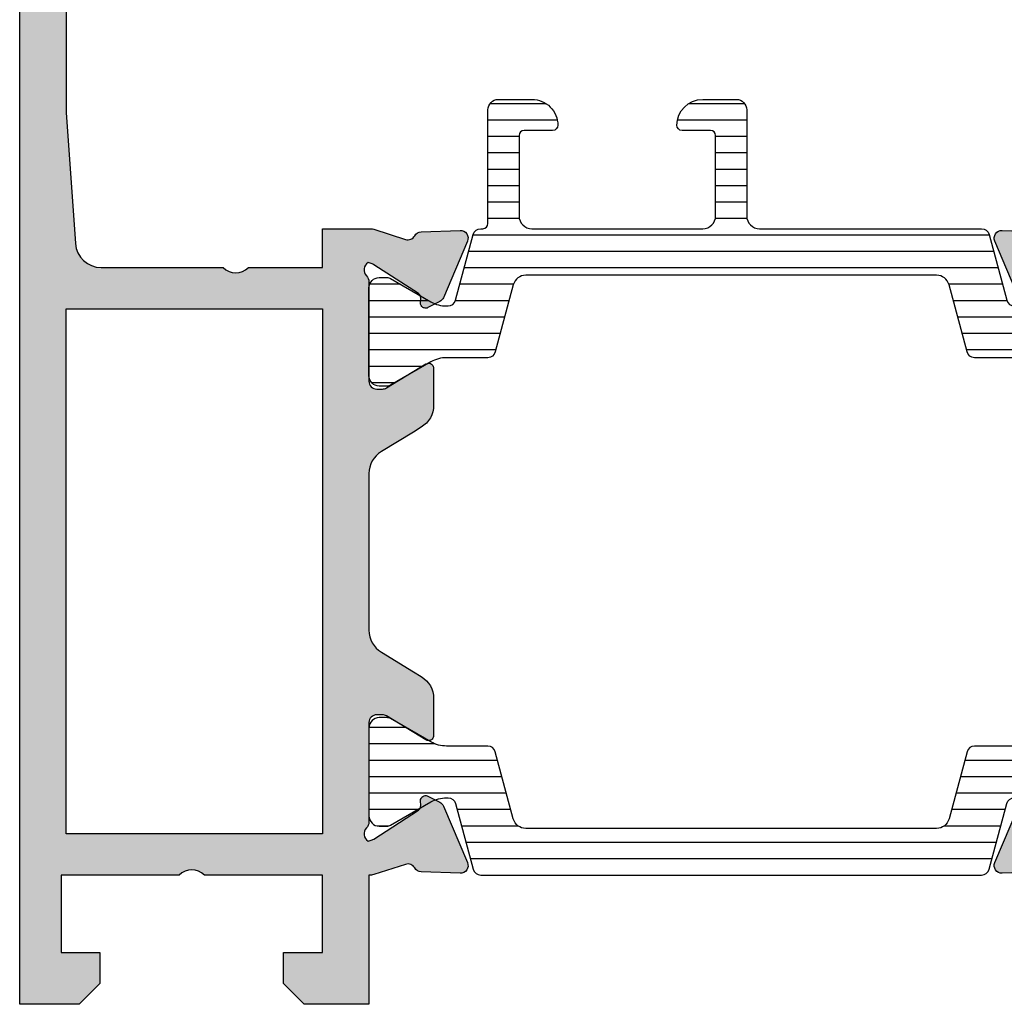
# Model space of a CAD drawing. Units: millimetres. Extents: x -226 to 194, y -135 to 162.
# Drawn here: x 102 to 140, y -72 to -34 of the extents above; entities that cross this region are included whole.
import ezdxf

# ---------------------------------------------------------------- set-up
doc = ezdxf.new("R2010")
doc.units = ezdxf.units.MM
doc.header["$LTSCALE"] = 23.1
doc.layers.get('0').update_dxf_attribs({"linetype": 'CONTINUOUS'})
doc.layers.add('2', color=3, linetype='CONTINUOUS')
doc.layers.add('ALUMINUM', color=7, linetype='CONTINUOUS')
pattern_1 = [(90, (0, 0), (-0.635, 1.110223024625157e-16), [])]

# ---------------------------------------------------------------- blocks, each defined once
blk = doc.blocks.new('28001')
h = blk.add_hatch()
h.set_pattern_fill('ANSI31', color=8, scale=0.2, angle=45)
h.set_pattern_definition(pattern_1)
edge = h.paths.add_edge_path()
edge.add_line((-2.915117730600173, 0.500000000000739), (-3.470780163304312, 1.46243556530095))
edge.add_arc((-3.210972542169881, 1.61243556529856), 0.2999999999980245, 179.9999999997867, 209.9999999996907, ccw=False)
edge.add_line((-3.510972542167906, 1.612435565299677), (-3.510972542168361, 1.900000000001967))
edge.add_arc((-3.110972542167815, 1.899999999999693), 0.4000000000005457, 89.99999999993491, 179.9999999996743, ccw=False)
edge.add_line((-3.11097254216736, 2.300000000000239), (0.2890274578318213, 2.300000000000239))
edge.add_arc((0.2890274578355729, 1.90000000000299), 0.3999999999972488, -3.420268512854818e-10, 90.0000000005374, ccw=False)
edge.add_line((0.6890274578328217, 1.900000000000603), (0.6890274578328217, 1.612435565295129))
edge.add_arc((0.3890274578385544, 1.612435565297643), 0.2999999999942673, 329.9999999995959, 359.99999999952, ccw=False)
edge.add_line((0.6488350789678634, 1.462435565298676), (0.09317264626508859, 0.500000000000739))
edge.add_line((0.09317264626508859, 0.500000000000739), (-0.2502030267086184, -0.09474411167383323))
edge.add_arc((0.7890274578247021, -0.6947441116721882), 1.199999999992244, 149.9999999998769, 179.9999999997811)
edge.add_line((-0.4109725421675421, -0.6947441116676032), (-0.4109725421675421, -2.294023962378276))
edge.add_arc((-0.7109725421677114, -2.294023962378143), 0.3000000000001694, 284.9999999999833, 359.99999999997465, ccw=False)
edge.add_line((-0.6333268286369957, -2.58380171026505), (-3.229409522550554, -3.279419971583764))
edge.add_arc((-3.099999999999303, -3.762382884728339), 0.5000000000000377, 104.9999999999978, 179.9999999999968)
edge.add_line((-3.599999999999341, -3.762382884728311), (-3.599999999999341, -19.63761711527076))
edge.add_arc((-3.099999999999307, -19.63761711527073), 0.5000000000000333, 180.0000000000029, 255.0000000000026)
edge.add_line((-3.229409522550554, -20.1205800284153), (-0.6333268286369957, -20.81619828973402))
edge.add_arc((-0.7109725421676976, -21.10597603762091), 0.3000000000001541, 2.3078428057488054e-11, 75.00000000001859, ccw=False)
edge.add_line((-0.4109725421675421, -21.10597603762079), (-0.4109725421675421, -22.70525588832464))
edge.add_arc((0.7890274578223824, -22.70525588832855), 1.199999999989924, 179.9999999998132, 209.9999999997186)
edge.add_line((-0.2502030267131659, -23.30525588831841), (0.6488350789678634, -24.86243556529752))
edge.add_arc((0.389027457823424, -25.01243556530054), 0.3000000000093986, -2.65288235823391e-10, 29.99999999963012, ccw=False)
edge.add_line((0.6890274578328217, -25.01243556530193), (0.689027457832367, -25.29999999999853))
edge.add_arc((0.2890274578292065, -25.29999999999615), 0.4000000000031605, 269.9999999999186, 359.99999999965803, ccw=False)
edge.add_line((0.289027457828638, -25.69999999999931), (-3.11097254216736, -25.69999999999885))
edge.add_arc((-3.11097254216611, -25.29999999999706), 0.4000000000017963, 180.0000000000489, 269.9999999998209, ccw=False)
edge.add_line((-3.510972542167906, -25.2999999999974), (-3.510972542167906, -25.01243556529829))
edge.add_arc((-3.210972542168089, -25.01243556529708), 0.2999999999998169, 150.000000000227, 180.0000000002314, ccw=False)
edge.add_line((-3.470780163303857, -24.8624355652982), (-2.571742057626921, -23.30525588832523))
edge.add_arc((-3.610972542138935, -22.70525588833259), 1.199999999970939, 329.9999999996043, 359.9999999995108)
edge.add_line((-2.410972542167997, -22.70525588834283), (-2.410972542167997, -22.64063001357857))
edge.add_arc((-2.710972542167915, -22.64063001357839), 0.2999999999999186, 359.9999999999654, 434.9999999999635)
edge.add_line((-2.633326828636996, -22.3508522656918), (-5.177645713530069, -21.66910407519748))
edge.add_arc((-5.099999999999381, -21.3793263273106), 0.3000000000001403, 180.000000000021, 255.0000000000206, ccw=False)
edge.add_line((-5.399999999999523, -21.37932632731071), (-5.399999999999523, -2.020673672688361))
edge.add_arc((-5.099999999999388, -2.020673672688467), 0.3000000000001348, 104.99999999997829, 179.9999999999797, ccw=False)
edge.add_line((-5.177645713530069, -1.730895924801587), (-2.633326828636996, -1.049147734307269))
edge.add_arc((-2.710972542167954, -0.7593699864206463), 0.2999999999999577, 285.0000000000422, 359.999999999942)
edge.add_line((-2.410972542167997, -0.7593699864209498), (-2.410972542167997, -0.6947441116732875))
edge.add_arc((-3.610972542133966, -0.6947441116640851), 1.19999999996597, 359.9999999995606, 389.9999999994605)
edge.add_line((-2.571742057616461, -0.09474411169088626), (-2.915117730600173, 0.500000000000739))
at = {"layer": '2', "color": 2}
blk.add_lwpolyline([(-2.915117730600173, 0.500000000000739), (-3.470780163304312, 1.46243556530095, -0.1316524975869699), (-3.510972542167906, 1.612435565299677), (-3.510972542168361, 1.900000000001967, -0.4142135623717631), (-3.11097254216736, 2.300000000000239), (0.2890274578318213, 2.300000000000239, -0.4142135623775903), (0.6890274578328217, 1.900000000000603), (0.6890274578328217, 1.612435565295129, -0.1316524975870591), (0.6488350789678634, 1.462435565298676), (0.09317264626508859, 0.500000000000739), (-0.2502030267086184, -0.09474411167383323, 0.1316524975869706), (-0.4109725421675421, -0.6947441116676032), (-0.4109725421675421, -2.294023962378276, -0.3394542588633335), (-0.6333268286369957, -2.58380171026505), (-3.229409522550554, -3.279419971583764, 0.3394542588633707), (-3.599999999999341, -3.762382884728311), (-3.599999999999341, -19.63761711527076, 0.3394542588633747), (-3.229409522550554, -20.1205800284153), (-0.6333268286369957, -20.81619828973402, -0.3394542588633533), (-0.4109725421675421, -21.10597603762079), (-0.4109725421675421, -22.70525588832464, 0.1316524975869758), (-0.2502030267131659, -23.30525588831841), (0.6488350789678634, -24.86243556529752, -0.1316524975869317), (0.6890274578328217, -25.01243556530193), (0.689027457832367, -25.29999999999853, -0.4142135623717631), (0.289027457828638, -25.69999999999931), (-3.11097254216736, -25.69999999999885, -0.4142135623719296), (-3.510972542167906, -25.2999999999974), (-3.510972542167906, -25.01243556529829, -0.1316524975874155), (-3.470780163303857, -24.8624355652982), (-2.571742057626921, -23.30525588832523, 0.131652497586981), (-2.410972542167997, -22.70525588834283), (-2.410972542167997, -22.64063001357857, 0.3394542588633672), (-2.633326828636996, -22.3508522656918), (-5.177645713530069, -21.66910407519748, -0.3394542588633732), (-5.399999999999523, -21.37932632731071), (-5.399999999999523, -2.020673672688361, -0.3394542588633823), (-5.177645713530069, -1.730895924801587), (-2.633326828636996, -1.049147734307269, 0.3394542588628883), (-2.410972542167997, -0.7593699864209498), (-2.410972542167997, -0.6947441116732875, 0.1316524975869514), (-2.571742057616461, -0.09474411169088626)], format="xyb", close=True, dxfattribs=at)
blk = doc.blocks.new('28003')
h = blk.add_hatch()
h.set_pattern_fill('ANSI31', color=8, scale=0.2, angle=45)
h.set_pattern_definition(pattern_1)
edge = h.paths.add_edge_path()
edge.add_arc((5.900000000000659, -10.59999999999872), 0.5, 180, 270, ccw=False)
edge.add_line((5.400000000000659, -10.59999999999872), (5.400000000000659, -2.020673672688815))
edge.add_arc((5.100000000000672, -2.020673672689036), 0.2999999999999874, 4.206813658682588e-11, 75.00000000004333)
edge.add_line((5.177645713531206, -1.730895924802269), (2.633326828638133, -1.049147734307724))
edge.add_arc((2.710972542169012, -0.7593699864206911), 0.3000000000003333, 180.0000000000928, 254.9999999999926, ccw=False)
edge.add_line((2.410972542168679, -0.7593699864211771), (2.410972542168679, -0.6947441116737423))
edge.add_arc((3.610972542134451, -0.6947441116655021), 1.199999999965772, 150.0000000004936, 180.0000000003934, ccw=False)
edge.add_line((2.571742057617598, -0.09474411169156838), (2.91511773060131, 0.4999999999998295))
edge.add_line((2.91511773060131, 0.4999999999998295), (3.470780163304994, 1.462435565300268))
edge.add_arc((3.210972542170791, 1.612435565298727), 0.2999999999982519, 330.0000000001472, 360.0000000000513)
edge.add_line((3.510972542169043, 1.612435565298995), (3.510972542169043, 1.900000000001285))
edge.add_arc((3.110972542168952, 1.899999999999011), 0.4000000000000909, 3.2568879938179e-10, 90.00000000006513)
edge.add_line((3.110972542168497, 2.299999999999102), (-0.2890274578311391, 2.299999999999102))
edge.add_arc((-0.2890274578346634, 1.90000000000208), 0.3999999999970214, 89.99999999949519, 180.0000000003745)
edge.add_line((-0.6890274578316848, 1.899999999999466), (-0.6890274578316848, 1.612435565294447))
edge.add_arc((-0.3890274578365689, 1.612435565296733), 0.2999999999951159, 180.0000000004365, 210.0000000003607)
edge.add_line((-0.6488350789667265, 1.46243556529754), (-0.09317264626395172, 0.4999999999998295))
edge.add_line((-0.09317264626395172, 0.4999999999998295), (0.2502030267097552, -0.09474411167428798))
edge.add_arc((-0.7890274578239893, -0.6947441116727566), 1.199999999992668, 2.135038812411949e-10, 30.000000000117723, ccw=False)
edge.add_line((0.410972542168679, -0.6947441116682853), (0.410972542168679, -2.294023962378731))
edge.add_arc((0.7109725421687001, -2.294023962378484), 0.3000000000000211, 180.0000000000471, 255.0000000000384)
edge.add_line((0.6333268286381326, -2.583801710265277), (3.229409522551691, -3.279419971584673))
edge.add_arc((3.10000000000044, -3.762382884729249), 0.5000000000000377, 3.183231456205249e-12, 75.00000000000222, ccw=False)
edge.add_line((3.600000000000477, -3.76238288472922), (3.600000000000477, -19.63761711527167))
edge.add_arc((3.100000000000444, -19.63761711527164), 0.5000000000000333, 284.9999999999974, 359.99999999999716, ccw=False)
edge.add_line((3.229409522551691, -20.12058002841621), (0.6333268286381326, -20.8161982897347))
edge.add_arc((0.7109725421686862, -21.10597603762148), 0.3000000000000059, 104.9999999999596, 179.9999999999552)
edge.add_line((0.410972542168679, -21.10597603762125), (0.410972542168679, -22.70525588832533))
edge.add_arc((-0.7890274578216698, -22.70525588832935), 1.199999999990349, -29.999999999713225, 1.921875991683919e-10, ccw=False)
edge.add_line((0.2502030267143027, -23.30525588831932), (-0.6488350789667265, -24.86243556529843))
edge.add_arc((-0.3890274578227114, -25.01243556530133), 0.3000000000089743, 150.0000000003482, 180.0000000002436)
edge.add_line((-0.6890274578316848, -25.01243556530261), (-0.6890274578316848, -25.29999999999944))
edge.add_arc((-0.2890274578284107, -25.29999999999671), 0.4000000000032742, 180.0000000003908, 270.0000000001303)
edge.add_line((-0.2890274578275012, -25.69999999999999), (3.110972542168497, -25.69999999999908))
edge.add_arc((3.110972542167247, -25.29999999999728), 0.4000000000017963, 270.0000000001791, 359.9999999999512)
edge.add_line((3.510972542169043, -25.29999999999762), (3.510972542169043, -25.01243556529897))
edge.add_arc((3.210972542170075, -25.01243556529799), 0.2999999999989682, 359.9999999998121, 389.9999999998165)
edge.add_line((3.470780163304994, -24.86243556529934), (2.571742057627603, -23.30525588832569))
edge.add_arc((3.610972542139192, -22.70525588833316), 1.199999999970514, 180.0000000004947, 210.0000000004012, ccw=False)
edge.add_line((2.410972542168679, -22.70525588834352), (2.410972542168679, -22.6406300135788))
edge.add_arc((2.710972542168677, -22.64063001357903), 0.2999999999999976, 104.99999999995819, 179.9999999999566, ccw=False)
edge.add_line((2.633326828638133, -22.35085226569225), (5.177645713531206, -21.66910407519771))
edge.add_arc((5.100000000000666, -21.37932632731094), 0.2999999999999921, 284.9999999999577, 359.9999999999573)
edge.add_line((5.400000000000659, -21.37932632731116), (5.400000000000659, -21.29999999999853))
edge.add_arc((5.600000000000546, -21.2999999999986), 0.1999999999998865, 90.00000000001961, 179.9999999999807, ccw=False)
edge.add_line((5.600000000000477, -21.09999999999872), (10.00000000000011, -21.09999999999872))
edge.add_arc((9.999999999999204, -20.69999999999817), 0.4000000000005457, 270.0000000001303, 360)
edge.add_line((10.39999999999975, -20.69999999999817), (10.40000000000066, -19.3999999999989))
edge.add_arc((9.400000000000887, -19.39999999999867), 0.9999999999997726, 359.999999999987, 450.000000000013)
edge.add_arc((9.400000000000546, -18.59999999999951), 0.2000000000006139, 89.99999999996743, 179.999999999772)
edge.add_line((9.199999999999932, -18.59999999999872), (9.199999999999932, -19.69999999999908))
edge.add_arc((9.000000000000568, -19.69999999999862), 0.1999999999993634, 269.9999999998697, 359.9999999998697, ccw=False)
edge.add_line((9.000000000000114, -19.89999999999799), (5.900000000000659, -19.89999999999799))
edge.add_arc((5.900000000000659, -19.39999999999799), 0.5, 180, 270, ccw=False)
edge.add_line((5.400000000000659, -19.39999999999799), (5.400000000000659, -12.79999999999853))
edge.add_arc((5.900000000000659, -12.79999999999853), 0.5, 90, 180, ccw=False)
edge.add_line((5.900000000000659, -12.29999999999853), (9.000000000000114, -12.29999999999853))
edge.add_arc((9.000000000000114, -12.49999999999835), 0.1999999999998181, 0, 90, ccw=False)
edge.add_line((9.199999999999932, -12.49999999999835), (9.199999999999932, -13.59999999999872))
edge.add_arc((9.400000000000318, -13.59999999999815), 0.2000000000003865, 180.0000000001629, 270.0000000000977)
edge.add_arc((9.40000000000066, -12.79999999999853), 1, 270, 360)
edge.add_line((10.40000000000066, -12.79999999999853), (10.40000000000066, -11.49999999999835))
edge.add_arc((10.00000000000045, -11.49999999999892), 0.4000000000002046, 8.142219984542438e-11, 90.00000000004887)
edge.add_line((10.00000000000011, -11.09999999999872), (5.900000000000659, -11.09999999999872))
at = {"layer": '2', "color": 2}
blk.add_lwpolyline([(5.900000000000659, -11.09999999999872, -0.414213562373095), (5.400000000000659, -10.59999999999872), (5.400000000000659, -2.020673672688815, 0.3394542588633823), (5.177645713531206, -1.730895924802269), (2.633326828638133, -1.049147734307724, -0.3394542588628883), (2.410972542168679, -0.7593699864211771), (2.410972542168679, -0.6947441116737423, -0.1316524975869514), (2.571742057617598, -0.09474411169156838), (2.91511773060131, 0.4999999999998295), (3.470780163304994, 1.462435565300268, 0.1316524975869699), (3.510972542169043, 1.612435565298995), (3.510972542169043, 1.900000000001285, 0.4142135623717631), (3.110972542168497, 2.299999999999102), (-0.2890274578311391, 2.299999999999102, 0.4142135623775903), (-0.6890274578316848, 1.899999999999466), (-0.6890274578316848, 1.612435565294447, 0.1316524975870591), (-0.6488350789667265, 1.46243556529754), (-0.09317264626395172, 0.4999999999998295), (0.2502030267097552, -0.09474411167428798, -0.1316524975869706), (0.410972542168679, -0.6947441116682853), (0.410972542168679, -2.294023962378731, 0.3394542588633335), (0.6333268286381326, -2.583801710265277), (3.229409522551691, -3.279419971584673, -0.3394542588633707), (3.600000000000477, -3.76238288472922), (3.600000000000477, -19.63761711527167, -0.3394542588633747), (3.229409522551691, -20.12058002841621), (0.6333268286381326, -20.8161982897347, 0.3394542588633533), (0.410972542168679, -21.10597603762125), (0.410972542168679, -22.70525588832533, -0.1316524975869758), (0.2502030267143027, -23.30525588831932), (-0.6488350789667265, -24.86243556529843, 0.1316524975869317), (-0.6890274578316848, -25.01243556530261), (-0.6890274578316848, -25.29999999999944, 0.4142135623717631), (-0.2890274578275012, -25.69999999999999), (3.110972542168497, -25.69999999999908, 0.4142135623719296), (3.510972542169043, -25.29999999999762), (3.510972542169043, -25.01243556529897, 0.1316524975874155), (3.470780163304994, -24.86243556529934), (2.571742057627603, -23.30525588832569, -0.131652497586981), (2.410972542168679, -22.70525588834352), (2.410972542168679, -22.6406300135788, -0.3394542588633672), (2.633326828638133, -22.35085226569225), (5.177645713531206, -21.66910407519771, 0.3394542588633732), (5.400000000000659, -21.37932632731116), (5.400000000000659, -21.29999999999853, -0.4142135623728951), (5.600000000000477, -21.09999999999872), (10.00000000000011, -21.09999999999872, 0.4142135623724291), (10.39999999999975, -20.69999999999817), (10.40000000000066, -19.3999999999989, 0.4142135623732282), (9.40000000000066, -18.3999999999989, 0.4142135623720961), (9.199999999999932, -18.59999999999872), (9.199999999999932, -19.69999999999908, -0.414213562373095), (9.000000000000114, -19.89999999999799), (5.900000000000659, -19.89999999999799, -0.414213562373095), (5.400000000000659, -19.39999999999799), (5.400000000000659, -19.39999999999799), (5.400000000000659, -12.79999999999853, -0.414213562373095), (5.900000000000659, -12.29999999999853), (9.000000000000114, -12.29999999999853, -0.414213562373095), (9.199999999999932, -12.49999999999835), (9.199999999999932, -13.59999999999872, 0.414213562372762), (9.40000000000066, -13.79999999999853, 0.414213562373095), (10.40000000000066, -12.79999999999853), (10.40000000000066, -11.49999999999835, 0.4142135623729286), (10.00000000000011, -11.09999999999872)], format="xyb", close=True, dxfattribs=at)
blk = doc.blocks.new('23501')
h = blk.add_hatch(color=8)
h.dxf.hatch_style = 1
h.paths.add_polyline_path([(-6.600000000000364, -21.70000000000073), (-6.600000000000364, -1.800000000000182), (-28.40000000000146, -1.800000000000182), (-28.39999999999964, -21.70000000000073)], flags=16)
edge = h.paths.add_edge_path()
edge.add_line((-1, -4), (0, -3))
edge.add_line((0, -3), (0, 0))
edge.add_line((0, 0), (-35, 0))
edge.add_line((-35, 0), (-35, -3))
edge.add_line((-35, -3), (-34, -4))
edge.add_line((-34, -4), (-33, -4))
edge.add_line((-33, -4), (-33, -2.000000000000909))
edge.add_line((-33, -2.000000000000909), (-30, -2))
edge.add_line((-30, -2), (-30, -10.51010205144303))
edge.add_arc((-30.49999999999886, -11.00000000000045), 0.6999999999997395, -44.41530859730449, 44.41530859730449, ccw=False)
edge.add_line((-30, -11.48989794855788), (-30, -20))
edge.add_line((-30, -20), (-33, -20))
edge.add_line((-33, -20), (-33, -18))
edge.add_line((-33, -18), (-34, -18))
edge.add_line((-34, -18), (-35, -19))
edge.add_line((-35, -19), (-35, -23.5))
edge.add_line((-35, -23.5), (-33, -23.5))
edge.add_line((-33, -23.5), (-33, -22))
edge.add_line((-33, -22), (-30.00000000000091, -22))
edge.add_line((-30.00000000000091, -22), (-30.00000000000091, -23.59156229067958))
edge.add_arc((-29.70000000000021, -23.59156229068031), 0.300000000000697, 179.9999999998596, 197.999999999865)
edge.add_line((-29.98531695488964, -23.68426738899234), (-29.58620225777486, -24.91261612174549))
edge.add_arc((-29.87151921266339, -25.00532122005775), 0.2999999999999185, -61.09571672296988, 17.99999999996038, ccw=False)
edge.add_arc((-29.58151051510879, -25.53057825746172), 0.2999999999998358, 118.9042832770964, 178.0000000000152)
edge.add_line((-29.88132776321436, -25.52010840845105), (-29.93372507853746, -27.02057120138761))
edge.add_arc((-29.63390783043192, -27.03104105039852), 0.299999999999821, 177.999999999969, 292.9999999999682)
edge.add_line((-29.51668849188536, -27.30719250643415), (-27.33088324507844, -26.37937322602556))
edge.add_arc((-27.44810258362606, -26.10322176999008), 0.3000000000000972, 293.0000000001661, 333.0000000001566)
edge.add_line((-27.18080062636909, -26.23941891991126), (-26.94725677715542, -25.78106330794799))
edge.add_arc((-27.1254580819921, -25.69026520800029), 0.1999999999990201, 332.9999999999262, 377.9999999999306)
edge.add_arc((-27.12545808199373, -25.69026520800135), 0.2000000000008983, 18.00000000007471, 33.00000000006973)
edge.add_arc((-27.12545808199336, -25.69026520800052), 0.2000000000001311, 32.99999999992734, 92.99999999995879)
edge.add_line((-27.13592527324181, -25.49053930104947), (-27.31070908895708, -25.49969933268585))
edge.add_arc((-27.32117628020631, -25.29997342573522), 0.1999999999997482, 213.0000000001651, 273.00000000018673, ccw=False)
edge.add_line((-27.48891039379487, -25.40890123273857), (-28.6064331547559, -23.68806708686861))
edge.add_arc((-28.35483198437664, -23.5246753763638), 0.2999999999965084, 198.0000000005009, 213.0000000005021, ccw=False)
edge.add_line((-28.64014893926105, -23.6173804746777), (-28.68974748040455, -23.46473186113326))
edge.add_arc((-28.40650112554607, -23.64307237944233), 0.3347145619947853, 46.56942888275012, 147.8042340801694, ccw=False)
edge.add_arc((-27.95278640450039, -23.20000000000058), 0.2999999999994203, 221.8103148956362, 269.9999999998385)
edge.add_line((-27.95278640450124, -23.5), (-24.10000000000127, -23.5))
edge.add_arc((-24.10000000000088, -23.79999999999978), 0.299999999999784, 9.771383702172898e-11, 90.00000000007611, ccw=False)
edge.add_line((-23.80000000000109, -23.79999999999927), (-23.80000000000109, -24.02092581804209))
edge.add_arc((-24.10000000000207, -24.02092581804251), 0.3000000000009813, -31.3955109724169, 8.139977580867708e-11, ccw=False)
edge.add_line((-23.84392251553709, -24.17720864483636), (-24.77071832297679, -25.69581144880431))
edge.add_arc((-24.60000000000244, -25.80000000000014), 0.1999999999986528, 148.6044890272551, 179.9999999997527)
edge.add_arc((-24.60000000000088, -25.79999999999978), 0.200000000000216, 179.9999999998535, 269.999999999886)
edge.add_line((-24.60000000000127, -26), (-23.17454761320096, -26))
edge.add_arc((-23.17454761320111, -24.99999999999929), 1.000000000000714, 270.0000000000088, 328.6044890275133)
edge.add_line((-22.32095599832064, -25.52094275597847), (-22.13673928577737, -25.21909415679329))
edge.add_line((-22.13673928577737, -25.21909415679329), (-21.37995086893443, -23.97905724402062))
edge.add_arc((-20.5263592540547, -24.50000000000039), 1.000000000000388, 89.9999999999664, 148.6044890274627, ccw=False)
edge.add_line((-20.52635925405411, -23.5), (-14.47364074594589, -23.5))
edge.add_arc((-14.47364074594575, -24.49999999999957), 0.9999999999995737, 31.39551097251109, 90.00000000000767, ccw=False)
edge.add_line((-13.62004913106648, -23.97905724402062), (-12.86326071422263, -25.21909415679329))
edge.add_line((-12.86326071422263, -25.21909415679329), (-12.67904400167936, -25.52094275597847))
edge.add_arc((-11.82545238679934, -25.0000000000001), 0.9999999999999049, 211.3955109724607, 269.9999999999652)
edge.add_line((-11.82545238679995, -26), (-10.39999999999964, -26))
edge.add_arc((-10.40000000000003, -25.79999999999978), 0.200000000000216, 270.000000000114, 360.0000000001465)
edge.add_arc((-10.39999999999847, -25.80000000000014), 0.1999999999986528, 2.47319932032269e-10, 31.39551097274489)
edge.add_line((-10.22928167702412, -25.69581144880431), (-11.15607748446382, -24.17720864483636))
edge.add_arc((-10.89999999999884, -24.02092581804251), 0.3000000000009822, 179.9999999999186, 211.3955109724167, ccw=False)
edge.add_line((-11.19999999999982, -24.02092581804209), (-11.19999999999982, -23.79999999999927))
edge.add_arc((-10.90000000000003, -23.79999999999978), 0.299999999999784, 89.999999999924, 179.9999999999023, ccw=False)
edge.add_line((-10.89999999999964, -23.5), (-7.04721359550058, -23.5))
edge.add_arc((-7.047213595500971, -23.19999999999956), 0.3000000000004377, 270.0000000000748, 318.1896851042772)
edge.add_arc((-6.593498874455292, -23.64307237944195), 0.3347145619942012, 32.19576591981797, 133.4305711172373, ccw=False)
edge.add_line((-6.31025251959727, -23.46473186113326), (-6.359851060739857, -23.6173804746777))
edge.add_arc((-6.645168015624271, -23.5246753763638), 0.2999999999965077, 326.99999999949785, 341.99999999949904, ccw=False)
edge.add_line((-6.393566845245005, -23.68806708686861), (-7.511089606205132, -25.40890123273857))
edge.add_arc((-7.678823719793693, -25.29997342573522), 0.1999999999997481, 266.9999999998138, 326.99999999983515, ccw=False)
edge.add_line((-7.689290911042917, -25.49969933268585), (-7.8640747267591, -25.49053930104947))
edge.add_arc((-7.874541918007553, -25.69026520800052), 0.20000000000013, 87.00000000004069, 147.0000000000724)
edge.add_arc((-7.874541918007179, -25.69026520800135), 0.2000000000008979, 146.9999999999301, 161.9999999999252)
edge.add_arc((-7.87454191800881, -25.69026520800029), 0.1999999999990195, 162.0000000000693, 207.0000000000739)
edge.add_line((-8.052743222845493, -25.78106330794799), (-7.819199373631818, -26.23941891991126))
edge.add_arc((-7.551897416374394, -26.10322176998883), 0.3000000000010685, 207.000000000016, 247.0000000000068)
edge.add_line((-7.669116754921561, -26.37937322602556), (-5.483311508115548, -27.30719250643415))
edge.add_arc((-5.366092169568989, -27.03104105039852), 0.2999999999998199, 247.0000000000317, 362.000000000031)
edge.add_line((-5.066274921463446, -27.02057120138761), (-5.118672236786551, -25.52010840845105))
edge.add_arc((-5.418489484892119, -25.53057825746172), 0.2999999999998356, 1.999999999984787, 61.09571672290334)
edge.add_arc((-5.128480787337064, -25.0053212200583), 0.2999999999996584, 161.9999999999128, 241.0957167228429, ccw=False)
edge.add_line((-5.413797742225142, -24.91261612174549), (-5.014683045111269, -23.68426738899234))
edge.add_arc((-5.300000000000699, -23.59156229068031), 0.3000000000006992, 342.0000000001351, 360.0000000001405)
edge.add_line((-5, -23.59156229067958), (-5, -22))
edge.add_line((-5, -22), (-2, -22))
edge.add_line((-2, -22), (-2, -23.5))
edge.add_line((-2, -23.5), (0, -23.5))
edge.add_line((0, -23.5), (0, -19))
edge.add_line((0, -19), (-1, -18))
edge.add_line((-1, -18), (-2, -18))
edge.add_line((-2, -18), (-2, -20))
edge.add_line((-2, -20), (-5, -20))
edge.add_line((-5, -20), (-5, -11.48989794855788))
edge.add_arc((-4.500000000001142, -11.00000000000045), 0.6999999999997382, 135.5846914026953, 224.4153085973047, ccw=False)
edge.add_line((-5, -10.51010205144303), (-5, -2))
edge.add_line((-5, -2), (-2, -2.000000000000909))
edge.add_line((-2, -2.000000000000909), (-2, -4))
edge.add_line((-2, -4), (-1, -4))
at = {"layer": '2', "color": 3}
blk.add_lwpolyline([(-1, -4), (0, -3), (0, 0), (-35, 0), (-35, -3), (-34, -4), (-33, -4), (-33, -2.000000000000909), (-30, -2), (-30, -10.51010205144303, -0.4082482904650001), (-30, -11.48989794855788), (-30, -20), (-33, -20), (-33, -18), (-34, -18), (-35, -19), (-35, -23.5), (-33, -23.5), (-33, -22), (-30.00000000000091, -22), (-30.00000000000091, -23.59156229067958, 0.07870170682464202), (-29.98531695488964, -23.68426738899234), (-29.58620225777486, -24.91261612174549, -0.3595082375521215), (-29.72651486388622, -25.26794973875985, 0.2637246696229275), (-29.88132776321436, -25.52010840845105), (-29.93372507853746, -27.02057120138761, 0.5486187866266653), (-29.51668849188536, -27.30719250643415), (-27.33088324507844, -26.37937322602556, 0.1763269807084224), (-27.18080062636909, -26.23941891991126), (-26.94725677715542, -25.78106330794799, 0.1989123673796792), (-26.93524677873393, -25.62846180912584, 0.06554346281521692), (-26.95772396840403, -25.58133740099765, 0.2679491924312712), (-27.13592527324181, -25.49053930104947), (-27.31070908895708, -25.49969933268585, -0.2679491924312232), (-27.48891039379487, -25.40890123273857), (-28.6064331547559, -23.68806708686861, -0.06554346281524351), (-28.64014893926105, -23.6173804746777), (-28.68974748040455, -23.46473186113326), (-28.68974748040455, -23.46473186113326, -0.4728836476153235), (-28.17639320225044, -23.39999999999964, 0.2134217652833017), (-27.95278640450124, -23.5), (-24.10000000000127, -23.5, -0.4142135623729841), (-23.80000000000109, -23.79999999999927), (-23.80000000000109, -24.02092581804209, -0.1378521473986968), (-23.84392251553709, -24.17720864483636), (-24.77071832297679, -25.69581144880431, 0.1378521473986938), (-24.80000000000109, -25.79999999999927, 0.4142135623732615), (-24.60000000000127, -26), (-23.17454761320096, -26, 0.2614335021207206), (-22.32095599832064, -25.52094275597847), (-22.13673928577737, -25.21909415679329), (-21.37995086893443, -23.97905724402062, -0.2614335021206832), (-20.52635925405411, -23.5), (-14.47364074594589, -23.5, -0.2614335021206832), (-13.62004913106648, -23.97905724402062), (-12.86326071422263, -25.21909415679329), (-12.67904400167936, -25.52094275597847, 0.2614335021207206), (-11.82545238679995, -26), (-10.39999999999964, -26, 0.4142135623732615), (-10.19999999999982, -25.79999999999927, 0.1378521473986938), (-10.22928167702412, -25.69581144880431), (-11.15607748446382, -24.17720864483636, -0.1378521473986968), (-11.19999999999982, -24.02092581804209), (-11.19999999999982, -23.79999999999927, -0.4142135623729841), (-10.89999999999964, -23.5), (-7.04721359550058, -23.5, 0.2134217652833017), (-6.823606797750472, -23.39999999999964, -0.4728836476153235), (-6.31025251959727, -23.46473186113326), (-6.31025251959727, -23.46473186113326), (-6.359851060739857, -23.6173804746777, -0.06554346281524351), (-6.393566845245005, -23.68806708686861), (-7.511089606205132, -25.40890123273857, -0.2679491924312232), (-7.689290911042917, -25.49969933268585), (-7.8640747267591, -25.49053930104947, 0.2679491924312712), (-8.042276031596884, -25.58133740099765, 0.06554346281521692), (-8.064753221266983, -25.62846180912584, 0.1989123673796792), (-8.052743222845493, -25.78106330794799), (-7.819199373631818, -26.23941891991126, 0.1763269807084224), (-7.669116754921561, -26.37937322602556), (-5.483311508115548, -27.30719250643415, 0.5486187866266653), (-5.066274921463446, -27.02057120138761), (-5.118672236786551, -25.52010840845105, 0.2637246696229275), (-5.273485136114687, -25.26794973875985, -0.3595082375521215), (-5.413797742225142, -24.91261612174549), (-5.014683045111269, -23.68426738899234, 0.07870170682464202), (-5, -23.59156229067958), (-5, -22), (-2, -22), (-2, -23.5), (0, -23.5), (0, -19), (-1, -18), (-2, -18), (-2, -20), (-5, -20), (-5, -11.48989794855788, -0.4082482904650001), (-5, -10.51010205144303), (-5, -2), (-2, -2.000000000000909), (-2, -4)], format="xyb", close=True, dxfattribs=at)
blk.add_lwpolyline([(-6.600000000000364, -21.70000000000073), (-6.600000000000364, -1.800000000000182), (-28.40000000000146, -1.800000000000182), (-28.39999999999964, -21.70000000000073)], close=True, dxfattribs=at)
blk = doc.blocks.new('13501')
h = blk.add_hatch(color=8)
h.dxf.hatch_style = 1
h.paths.add_polyline_path([(26.89999999999964, 1.799999999999272), (26.89999999999964, 11.69999999999891), (6.599999999999454, 11.69999999999891), (6.599999999999454, 1.799999999999272)], flags=16)
edge = h.paths.add_edge_path()
edge.add_line((28.49999999999875, 8.839897948555972), (28.49999999999818, 11.69999999999891))
edge.add_line((28.49999999999818, 11.69999999999891), (30, 11.69999999999891))
edge.add_line((30, 11.69999999999891), (30, 13.5915622906814))
edge.add_arc((29.6999999999993, 13.59156229068213), 0.3000000000007006, 359.9999999998591, 377.9999999998645)
edge.add_line((29.98531695488873, 13.68426738899416), (29.58620225777486, 14.9126161217464))
edge.add_arc((29.87151921266349, 15.00532122005967), 0.300000000000321, 118.9042832772073, 198.0000000001377, ccw=False)
edge.add_arc((29.58151051510788, 15.53057825746353), 0.2999999999998342, 298.9042832770965, 358.0000000000156)
edge.add_line((29.88132776321345, 15.52010840845287), (29.93372507853655, 17.02057120138852))
edge.add_arc((29.63390783043101, 17.03104105039943), 0.299999999999821, 357.9999999999689, 472.9999999999681)
edge.add_line((29.51668849188445, 17.30719250643506), (27.33088324507844, 16.37937322602738))
edge.add_arc((27.44810258362561, 16.10322176999065), 0.3000000000010675, 112.9999999999931, 152.9999999999839)
edge.add_line((27.18080062636818, 16.23941891991308), (26.94725677715451, 15.78106330794981))
edge.add_arc((27.12545808199229, 15.69026520800166), 0.2000000000002047, 152.9999999999529, 197.9999999999573)
edge.add_arc((27.12545808198936, 15.69026520800272), 0.1999999999977507, 198.0000000005041, 213.0000000004994)
edge.add_arc((27.12545808199245, 15.69026520800234), 0.2000000000001311, 212.9999999999273, 272.9999999999588)
edge.add_line((27.1359252732409, 15.49053930105129), (27.31070908895708, 15.49969933268767))
edge.add_arc((27.32117628020552, 15.29997342573659), 0.200000000000161, 32.99999999993281, 92.99999999995418, ccw=False)
edge.add_line((27.48891039379487, 15.40890123273948), (28.606433154755, 13.68806708687043))
edge.add_arc((28.35483198437228, 13.52467537636517), 0.2999999999996522, 18.000000000214527, 33.00000000021572, ccw=False)
edge.add_line((28.64014893926014, 13.61738047467861), (28.68974748040273, 13.46473186113508))
edge.add_arc((28.40650112554471, 13.64307237944377), 0.3347145619942017, 226.5694288827627, 327.804234080182, ccw=False)
edge.add_arc((27.95278640450005, 13.20000000000093), 0.2999999999999825, 41.81031489591705, 90.00000000011943)
edge.add_line((27.95278640449942, 13.50000000000091), (24.10000000000036, 13.50000000000091))
edge.add_arc((24.10000000000042, 13.80000000000115), 0.3000000000002387, 180.0000000000109, 269.9999999999891, ccw=False)
edge.add_line((23.80000000000018, 13.80000000000109), (23.80000000000018, 14.02092581804391))
edge.add_arc((24.09999999999955, 14.02092581804388), 0.2999999999993648, 148.6044890274961, 179.9999999999942, ccw=False)
edge.add_line((23.84392251553618, 14.17720864483726), (24.77071832297588, 15.69581144880522))
edge.add_arc((24.59999999999991, 15.8000000000015), 0.2000000000002725, 328.6044890273857, 359.999999999883)
edge.add_arc((24.60000000000042, 15.80000000000115), 0.1999999999997613, 359.9999999999837, 450.0000000000163)
edge.add_line((24.60000000000036, 16.00000000000091), (23.17454761320005, 16.00000000000091))
edge.add_arc((23.17454761319985, 15.00000000000146), 0.9999999999994511, 89.9999999999884, 148.6044890274928)
edge.add_line((22.32095599832064, 15.52094275598029), (22.13673928577737, 15.21909415679511))
edge.add_line((22.13673928577737, 15.21909415679511), (21.37995086893352, 13.97905724402153))
edge.add_arc((20.52635925405425, 14.50000000000048), 0.9999999999995767, 269.9999999999925, 328.60448902748885, ccw=False)
edge.add_line((20.52635925405411, 13.50000000000091), (14.47364074594589, 13.50000000000091))
edge.add_arc((14.4736407459453, 14.50000000000129), 1.000000000000385, 211.3955109725372, 270.0000000000337, ccw=False)
edge.add_line((13.62004913106557, 13.97905724402153), (12.86326071422263, 15.21909415679511))
edge.add_line((12.86326071422263, 15.21909415679511), (12.67904400167936, 15.52094275598029))
edge.add_arc((11.8254523867997, 15.00000000000065), 1.000000000000261, 31.39551097253323, 90.00000000003763)
edge.add_line((11.82545238679904, 16.00000000000091), (10.39999999999873, 16.00000000000091))
edge.add_arc((10.39999999999867, 15.80000000000115), 0.1999999999997613, 89.99999999998371, 180.0000000000163)
edge.add_arc((10.39999999999918, 15.8000000000015), 0.2000000000002711, 180.000000000117, 211.3955109726146)
edge.add_line((10.22928167702321, 15.69581144880522), (11.15607748446291, 14.17720864483726))
edge.add_arc((10.89999999999954, 14.02092581804388), 0.2999999999993649, 5.7980287238024175e-12, 31.395510972503928, ccw=False)
edge.add_line((11.19999999999891, 14.02092581804391), (11.19999999999891, 13.80000000000109))
edge.add_arc((10.89999999999867, 13.80000000000115), 0.3000000000002387, 270.00000000001086, 359.99999999998914, ccw=False)
edge.add_line((10.89999999999873, 13.50000000000091), (7.047213595498761, 13.50000000000091))
edge.add_arc((7.04721359549859, 13.20000000000194), 0.2999999999989651, 89.99999999996743, 138.18968510417)
edge.add_arc((6.593498874453928, 13.64307237944415), 0.3347145619947848, 212.1957659198306, 313.43057111724994, ccw=False)
edge.add_line((6.310252519595451, 13.46473186113508), (6.359851060738947, 13.61738047467861))
edge.add_arc((6.645168015626814, 13.52467537636517), 0.2999999999996514, 146.9999999997842, 161.9999999997855, ccw=False)
edge.add_line((6.393566845244095, 13.68806708687043), (7.511089606205132, 15.40890123273948))
edge.add_arc((7.67882371979448, 15.29997342573659), 0.2000000000001612, 87.00000000004599, 147.0000000000673, ccw=False)
edge.add_line((7.689290911042917, 15.49969933268767), (7.86407472675819, 15.49053930105129))
edge.add_arc((7.874541918006644, 15.69026520800234), 0.20000000000013, 267.0000000000407, 327.0000000000724)
edge.add_arc((7.874541918009724, 15.69026520800272), 0.1999999999977524, 326.9999999995009, 341.999999999496)
edge.add_arc((7.874541918006803, 15.69026520800166), 0.200000000000204, 342.0000000000426, 387.0000000000472)
edge.add_line((8.052743222844583, 15.78106330794981), (7.819199373630909, 16.23941891991308))
edge.add_arc((7.551897416373939, 16.1032217699919), 0.3000000000000971, 26.99999999984327, 66.99999999983378)
edge.add_line((7.669116754921561, 16.37937322602738), (5.483311508114639, 17.30719250643506))
edge.add_arc((5.366092169568079, 17.03104105039943), 0.2999999999998202, 67.0000000000315, 182.000000000031)
edge.add_line((5.066274921462536, 17.02057120138852), (5.118672236785642, 15.52010840845287))
edge.add_arc((5.418489484891209, 15.53057825746353), 0.2999999999998356, 181.9999999999844, 241.0957167229031)
edge.add_arc((5.128480787336058, 15.00532122005911), 0.3000000000005834, -18.0000000000108, 61.09571672291952, ccw=False)
edge.add_line((5.413797742225142, 14.9126161217464), (5.01468304511036, 13.68426738899416))
edge.add_arc((5.299999999999789, 13.59156229068213), 0.3000000000006987, 162.0000000001354, 180.0000000001408)
edge.add_line((4.999999999999091, 13.5915622906814), (4.999999999999091, 13.5))
edge.add_line((4.999999999999091, 13.5), (0, 13.5))
edge.add_line((0, 13.5), (0, 10.99999999999909))
edge.add_line((0, 10.99999999999909), (0.7999999999992724, 10.19999999999891))
edge.add_line((0.7999999999992724, 10.19999999999891), (2, 10.19999999999891))
edge.add_line((2, 10.19999999999891), (2, 11.69999999999891))
edge.add_line((2, 11.69999999999891), (5, 11.69999999999891))
edge.add_line((5, 11.69999999999891), (5, 7.139897948556609))
edge.add_arc((4.500000000001142, 6.649999999999181), 0.6999999999997382, -44.415308597304715, 44.415308597304715, ccw=False)
edge.add_line((5, 6.160102051441754), (5, 1.599999999999454))
edge.add_line((5, 1.599999999999454), (2, 1.599999999999454))
edge.add_line((2, 1.599999999999454), (2, 3.099999999999454))
edge.add_line((2, 3.099999999999454), (0.7999999999992724, 3.099999999999454))
edge.add_line((0.7999999999992724, 3.099999999999454), (0, 2.299999999999272))
edge.add_line((0, 2.299999999999272), (0, 0))
edge.add_line((0, 0), (58.5, 0))
edge.add_arc((58.5, 0.5), 0.5, 270, 360)
edge.add_line((59, 0.5), (59, 4.5))
edge.add_arc((58.5, 4.5), 0.5, 0, 90)
edge.add_line((58.5, 5), (56.5, 5))
edge.add_line((56.5, 5), (56, 4.5))
edge.add_line((56, 4.5), (56, 3.799999999999272))
edge.add_line((56, 3.799999999999272), (57.5, 3.799999999999272))
edge.add_line((57.5, 3.799999999999272), (57.5, 1.599999999999454))
edge.add_line((57.5, 1.599999999999454), (50.5, 1.599999999999454))
edge.add_line((50.5, 1.599999999999454), (50.5, 3.799999999999272))
edge.add_line((50.5, 3.799999999999272), (52, 3.799999999999272))
edge.add_line((52, 3.799999999999272), (52, 4.5))
edge.add_line((52, 4.5), (51.5, 5))
edge.add_line((51.5, 5), (47.5, 5))
edge.add_line((47.5, 5), (47.5, 3.799999999999272))
edge.add_line((47.5, 3.799999999999272), (49, 3.799999999999272))
edge.add_line((49, 3.799999999999272), (49, 1.799999999999272))
edge.add_line((49, 1.799999999999272), (34.5, 1.799999999999272))
edge.add_line((34.5, 1.799999999999272), (29.43024352625616, 2.154511907539018))
edge.add_arc((29.49999999999999, 3.152075957798853), 0.9999999999999903, 180.0000000000006, 266.00000000001717, ccw=False)
edge.add_line((28.5, 3.152075957798843), (28.49999999999898, 7.860102051442709))
edge.add_arc((28.99999999999886, 8.349999999999456), 0.6999999999999916, 135.5846914028202, 224.4153085972064, ccw=False)
at = {"layer": '2', "color": 3}
blk.add_lwpolyline([(28.49999999999875, 8.839897948555972), (28.49999999999818, 11.69999999999891), (30, 11.69999999999891), (30, 13.5915622906814, 0.0787017068246419), (29.98531695488873, 13.68426738899416), (29.58620225777486, 14.9126161217464, -0.3595082375521215), (29.72651486388531, 15.26794973876167, 0.2637246696229275), (29.88132776321345, 15.52010840845287), (29.93372507853655, 17.02057120138852, 0.5486187866266655), (29.51668849188445, 17.30719250643506), (27.33088324507844, 16.37937322602738, 0.1763269807084226), (27.18080062636818, 16.23941891991308), (26.94725677715451, 15.78106330794981, 0.1989123673796792), (26.93524677873302, 15.62846180912675, 0.06554346281521696), (26.95772396840312, 15.58133740099947, 0.2679491924312714), (27.1359252732409, 15.49053930105129), (27.31070908895708, 15.49969933268767, -0.2679491924312232), (27.48891039379487, 15.40890123273948), (28.606433154755, 13.68806708687043, -0.06554346281524373), (28.64014893926014, 13.61738047467861), (28.68974748040273, 13.46473186113508), (28.68974748040273, 13.46473186113508, -0.4728836476153236), (28.17639320224953, 13.40000000000146, 0.2134217652833017), (27.95278640449942, 13.50000000000091), (24.10000000000036, 13.50000000000091, -0.4142135623729842), (23.80000000000018, 13.80000000000109), (23.80000000000018, 14.02092581804391, -0.1378521473986968), (23.84392251553618, 14.17720864483726), (24.77071832297588, 15.69581144880522, 0.1378521473986939), (24.80000000000018, 15.80000000000109, 0.4142135623732615), (24.60000000000036, 16.00000000000091), (23.17454761320005, 16.00000000000091, 0.2614335021207205), (22.32095599832064, 15.52094275598029), (22.13673928577737, 15.21909415679511), (21.37995086893352, 13.97905724402153, -0.2614335021206832), (20.52635925405411, 13.50000000000091), (14.47364074594589, 13.50000000000091, -0.2614335021206832), (13.62004913106557, 13.97905724402153), (12.86326071422263, 15.21909415679511), (12.67904400167936, 15.52094275598029, 0.2614335021207205), (11.82545238679904, 16.00000000000091), (10.39999999999873, 16.00000000000091, 0.4142135623732615), (10.19999999999891, 15.80000000000109, 0.1378521473986939), (10.22928167702321, 15.69581144880522), (11.15607748446291, 14.17720864483726, -0.1378521473986968), (11.19999999999891, 14.02092581804391), (11.19999999999891, 13.80000000000109, -0.4142135623729842), (10.89999999999873, 13.50000000000091), (7.047213595498761, 13.50000000000091, 0.2134217652833017), (6.823606797749562, 13.40000000000146, -0.4728836476153236), (6.310252519595451, 13.46473186113508), (6.310252519595451, 13.46473186113508), (6.359851060738947, 13.61738047467861, -0.06554346281524373), (6.393566845244095, 13.68806708687043), (7.511089606205132, 15.40890123273948, -0.2679491924312232), (7.689290911042917, 15.49969933268767), (7.86407472675819, 15.49053930105129, 0.2679491924312714), (8.042276031595975, 15.58133740099947, 0.06554346281521696), (8.064753221266074, 15.62846180912675, 0.1989123673796792), (8.052743222844583, 15.78106330794981), (7.819199373630909, 16.23941891991308, 0.1763269807084226), (7.669116754921561, 16.37937322602738), (5.483311508114639, 17.30719250643506, 0.5486187866266655), (5.066274921462536, 17.02057120138852), (5.118672236785642, 15.52010840845287, 0.2637246696229275), (5.273485136113777, 15.26794973876167, -0.3595082375521215), (5.413797742225142, 14.9126161217464), (5.01468304511036, 13.68426738899416, 0.0787017068246419), (4.999999999999091, 13.5915622906814), (4.999999999999091, 13.5), (0, 13.5), (0, 10.99999999999909), (0.7999999999992724, 10.19999999999891), (2, 10.19999999999891), (2, 11.69999999999891), (5, 11.69999999999891), (5, 7.139897948556609, -0.4082482904650001), (5, 6.160102051441754), (5, 1.599999999999454), (2, 1.599999999999454), (2, 3.099999999999454), (0.7999999999992724, 3.099999999999454), (0, 2.299999999999272), (0, 0), (58.5, 0, 0.414213562373095), (59, 0.5), (59, 4.5, 0.414213562373095), (58.5, 5), (56.5, 5), (56, 4.5), (56, 3.799999999999272), (57.5, 3.799999999999272), (57.5, 1.599999999999454), (50.5, 1.599999999999454), (50.5, 3.799999999999272), (52, 3.799999999999272), (52, 4.5), (51.5, 5), (47.5, 5), (47.5, 3.799999999999272), (49, 3.799999999999272), (49, 1.799999999999272), (34.5, 1.799999999999272), (29.43024352625616, 2.154511907539018, -0.3939104756150255), (28.5, 3.152075957798843), (28.49999999999898, 7.860102051442709, -0.4082482904638643)], format="xyb", close=True, dxfattribs=at)
blk.add_lwpolyline([(26.89999999999964, 1.799999999999272), (26.89999999999964, 11.69999999999891), (6.599999999999454, 11.69999999999891), (6.599999999999454, 1.799999999999272)], close=True, dxfattribs=at)
blk = doc.blocks.new('65102')
at = {"layer": 'ALUMINUM', "color": 8}
for name, p in [('23501', (35, 65)), ('28001', (10.39999999999907, 39.20000000000022)), ('28003', (24.60000000000002, 39.20000000000022)), ('13501', (0, 0))]:
    blk.add_blockref(name, p, dxfattribs=at)
blk = doc.blocks.new('frame_win')
at = {"layer": 'ALUMINUM', "color": 8}
blk.add_blockref('65102', (-35, -65), dxfattribs=at)

msp = doc.modelspace()

# ---------------------------------------------------------------- block references
at = {"xscale": -1, "rotation": 270}
msp.add_blockref('frame_win', (167.438445698844, -36.66652011196796), dxfattribs=at)

doc.saveas('drawing.dxf')
